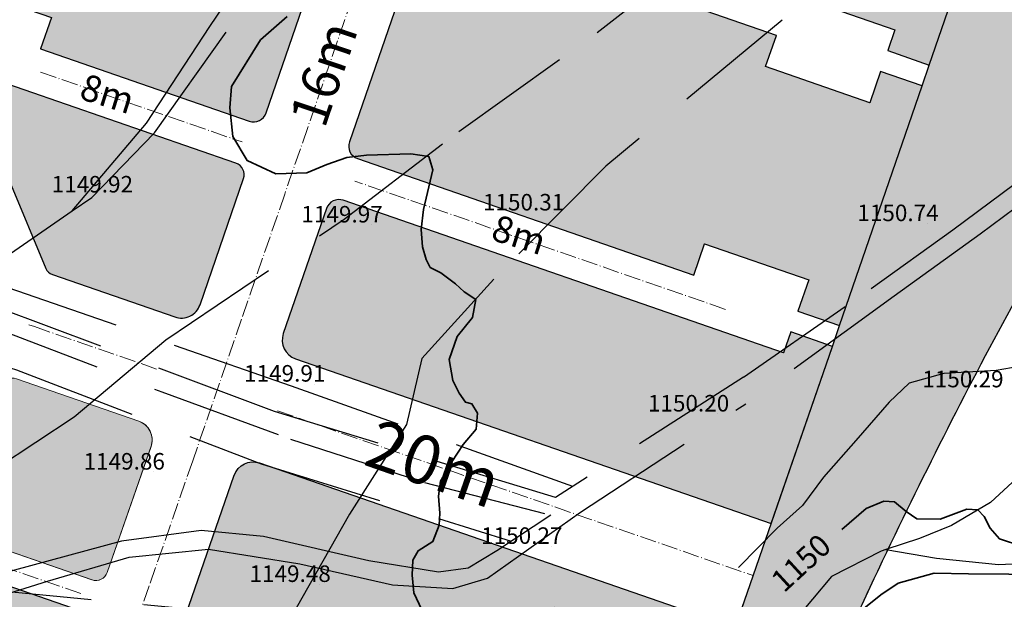
# Model space of a CAD drawing. Units: inches. Extents: x 399572 to 413212, y 3018133 to 3019822.
# Drawn here: x 401955 to 402133, y 3018477 to 3018582 of the extents above; entities that cross this region are included whole.
import ezdxf
from ezdxf.enums import TextEntityAlignment as Align

# ---------------------------------------------------------------- set-up
doc = ezdxf.new("R2010")
doc.units = ezdxf.units.IN
doc.header["$MEASUREMENT"] = 0
doc.linetypes.add('DASHDOT', pattern=[4, 3, -0.5, 0, -0.5])
doc.linetypes.add('DGN Style 2', pattern=[33.68709375, 22.4580625, -11.22903125])
for name, color, linetype, lineweight in [('ax', 22, 'DASHDOT', 0), ('BEAS-', 253, 'Continuous', 0), ('MAABER TAF', 2, 'Continuous', 0), ('p-amozashi', 140, 'Continuous', 0), ('text', 210, 'Continuous', 0)]:
    doc.layers.add(name, color=color, linetype=linetype, lineweight=lineweight)
for name, color, linetype in [('h-amozeshii', 140, 'Continuous'), ('h-maskoni', 41, 'Continuous'), ('h-sabz park', 100, 'Continuous'), ('h-tejari', 1, 'Continuous'), ('p-maskoni', 41, 'Continuous'), ('p-sabz park', 100, 'Continuous'), ('p-tejari', 1, 'Continuous')]:
    doc.layers.add(name, color=color, linetype=linetype)
doc.styles.add('romance', font='romanc.shx', dxfattribs={"height": 10})
doc.styles.add('Style-ENGINEERING', font='ENGINEERING.shx')

msp = doc.modelspace()

# ---------------------------------------------------------------- hatches: boundary and pattern name
at = {"layer": 'h-amozeshii', "lineweight": -3}
h = msp.add_hatch(color=256, dxfattribs=at)
edge = h.paths.add_edge_path()
edge.add_line((401898.4845893884, 3018504.066502176), (401903.2431967044, 3018517.765862533))
edge.add_arc((401905.1324634684, 3018517.109607175), 2.00000000037612, 70.91055534917808, 160.8448274130575, ccw=False)
edge.add_line((401905.7865510879, 3018518.999625531), (401937.446547551, 3018508.042900342))
edge.add_line((401937.446547551, 3018508.042900342), (401952.4057371693, 3018516.440293175))
edge.add_arc((401953.3847403124, 3018514.696288345), 1.99999999969001, 70.91055533257332, 119.30782658680431, ccw=False)
edge.add_line((401954.0388279321, 3018516.586306701), (401976.2707281446, 3018508.892407516))
edge.add_arc((401975.0933704293, 3018505.490374475), 3.600000000021085, -15.809494819288375, 70.91055534047848, ccw=False)
edge.add_line((401978.5571927221, 3018504.509591562), (401970.5538825214, 3018481.450489053))
edge.add_arc((401968.4760442859, 3018482.171661264), 2.199431992822894, 252.3825013968754, 340.85923043411935, ccw=False)
edge.add_line((401967.8103620239, 3018480.075386421), (401910.7697167851, 3018499.81492985))
edge.add_line((401910.7697167851, 3018499.81492985), (401898.4845893882, 3018504.066502176))
at = {"layer": 'h-maskoni'}
h = msp.add_hatch(color=256, dxfattribs=at)
edge = h.paths.add_edge_path()
edge.add_line((402042.5549651439, 3018629.867053336), (402041.4170491846, 3018630.260857311))
edge.add_line((402041.4170491846, 3018630.260857311), (402038.3667243335, 3018628.776841501))
edge.add_line((402038.3667243335, 3018628.776841501), (402032.1073996739, 3018610.622857595))
edge.add_arc((402034.3763206271, 3018609.840554771), 2.400000000025345, 160.9762832625461, 250.910555334249)
edge.add_line((402033.5914154833, 3018607.572532744), (402113.54184635, 3018579.903707806))
edge.add_line((402113.54184635, 3018579.903707806), (402112.238007453, 3018576.122170398))
edge.add_line((402112.238007453, 3018576.122170398), (402119.7980858505, 3018573.505818198))
edge.add_line((402119.7980858505, 3018573.505818198), (402128.9249581381, 3018599.97658008))
edge.add_line((402128.9249581381, 3018599.97658008), (402042.5549651439, 3018629.867053336))
h = msp.add_hatch(color=256, dxfattribs=at)
edge = h.paths.add_edge_path()
edge.add_arc((402008.7356056112, 3018600.513277238), 2.800000000277197, 340.9762832642932, 430.9105553368319)
edge.add_line((402009.6513282789, 3018603.159302936), (401953.2702348682, 3018622.671375435))
edge.add_line((401953.2702348682, 3018622.671375435), (401941.4966577187, 3018588.651045043))
edge.add_line((401941.4966577187, 3018588.651045043), (401960.3968537149, 3018582.110164542))
edge.add_line((401960.3968537149, 3018582.110164542), (401958.4410953685, 3018576.437858427))
edge.add_line((401958.4410953685, 3018576.437858427), (401996.3333865358, 3018563.324293444))
edge.add_arc((401997.1182916792, 3018565.592315471), 2.40000000013536, 250.9105553434413, 340.9762832629991)
edge.add_line((401999.3872126325, 3018564.810012647), (402011.3826800568, 3018599.60059061))
h = msp.add_hatch(color=256, dxfattribs=at)
edge = h.paths.add_edge_path()
edge.add_line((402090.078214213, 3018573.209207372), (402092.033972559, 3018578.881513488))
edge.add_line((402092.033972559, 3018578.881513488), (402030.9889412981, 3018600.007657086))
edge.add_arc((402030.2040361546, 3018597.739635059), 2.400000000154396, 70.91055534212809, 160.9762832625461)
edge.add_line((402027.9351152014, 3018598.521937883), (402014.5055745621, 3018559.572102578))
edge.add_arc((402016.7744955153, 3018558.789799754), 2.400000000025345, 160.9762832625461, 250.9105553408149)
edge.add_line((402015.9895903718, 3018556.521777727), (402077.039825246, 3018535.393833294))
edge.add_line((402077.039825246, 3018535.393833294), (402078.9955835922, 3018541.06613941))
edge.add_line((402078.9955835922, 3018541.06613941), (402097.8957795865, 3018534.525258909))
edge.add_line((402097.8957795865, 3018534.525258909), (402095.9400212404, 3018528.852952795))
edge.add_line((402095.9400212404, 3018528.852952795), (402103.5000996385, 3018526.236600595))
edge.add_line((402103.5000996385, 3018526.236600595), (402118.4942469533, 3018569.724280787))
edge.add_line((402118.4942469533, 3018569.724280787), (402110.9341685553, 3018572.340632988))
edge.add_line((402110.9341685553, 3018572.340632988), (402108.9784102089, 3018566.668326873))
edge.add_line((402108.9784102089, 3018566.668326873), (402090.078214213, 3018573.209207372))
h = msp.add_hatch(color=256, dxfattribs=at)
edge = h.paths.add_edge_path()
edge.add_line((402102.1962607406, 3018522.455063184), (402094.6361823425, 3018525.071415384))
edge.add_line((402094.6361823425, 3018525.071415384), (402093.3323434445, 3018521.289877972))
edge.add_line((402093.3323434445, 3018521.289877972), (402013.3871161859, 3018548.956902067))
edge.add_arc((402012.6022110423, 3018546.688880039), 2.400000000173433, 70.91055534081491, 160.976283263905)
edge.add_line((402010.3332900889, 3018547.471182863), (402002.5098079827, 3018524.780656973))
edge.add_arc((402005.9131894124, 3018523.607202738), 3.599999999955474, 160.9762832620932, 250.9105553334748)
edge.add_line((402004.7358316967, 3018520.205169697), (402091.1136301151, 3018490.311995168))
edge.add_line((402091.1136301151, 3018490.311995168), (402102.1962607406, 3018522.455063184))
h = msp.add_hatch(color=256, dxfattribs=at)
edge = h.paths.add_edge_path()
edge.add_arc((401961.3172827843, 3018395.126773525), 3.600000000289514, 160.8448274220703, 240.5575459403965, ccw=False)
edge.add_line((401957.9166026095, 3018396.308033171), (401963.8224530248, 3018413.310144854))
edge.add_line((401963.8224530248, 3018413.310144854), (401968.0224900832, 3018425.401460097))
edge.add_line((401968.0224900832, 3018425.401460097), (401981.5413593596, 3018464.320381017))
edge.add_line((401981.5413593596, 3018464.320381017), (401993.6169176098, 3018499.084212739))
edge.add_arc((401997.0175977843, 3018497.902953094), 3.600000000024492, 70.91055533960298, 160.8448274141575, ccw=False)
edge.add_line((401998.1949554997, 3018501.304986135), (402084.4865649868, 3018471.441639418))
edge.add_line((402084.4865649868, 3018471.441639418), (402079.3015908943, 3018469.62847351))
edge.add_line((402079.3015908943, 3018469.62847351), (402069.1148022546, 3018460.809431309))
edge.add_line((402069.1148022546, 3018460.809431309), (402056.5383451249, 3018444.156384933))
edge.add_line((402056.5383451249, 3018444.156384933), (402052.1505851184, 3018438.346356956))
edge.add_line((402052.1505851184, 3018438.346356956), (402046.062927765, 3018435.466676239))
edge.add_line((402046.062927765, 3018435.466676239), (402034.825643031, 3018430.151035404))
edge.add_line((402034.825643031, 3018430.151035404), (402026.7341149355, 3018425.246470863))
edge.add_line((402026.7341149355, 3018425.246470863), (402016.9965166696, 3018419.373993541))
edge.add_line((402016.9965166696, 3018419.373993541), (402009.7439670022, 3018414.734405697))
edge.add_line((402009.7439670022, 3018414.734405697), (402000.644998104, 3018412.132931149))
edge.add_line((402000.644998104, 3018412.132931149), (401984.0534163498, 3018409.268290091))
edge.add_line((401984.0534163498, 3018409.268290091), (401978.2017750561, 3018407.185134721))
edge.add_line((401978.2017750561, 3018407.185134721), (401966.3377246876, 3018396.777649983))
edge.add_line((401966.3377246876, 3018396.777649983), (401959.5477058222, 3018391.991714136))
h = msp.add_hatch(color=256, dxfattribs=at)
edge = h.paths.add_edge_path()
edge.add_arc((401965.0631589709, 3018472.348176312), 2.200000000113747, 340.8448274129113, 430.9105553342036)
edge.add_line((401965.7826553527, 3018474.427196504), (401927.7011454095, 3018487.606245329))
edge.add_line((401927.7011454095, 3018487.606245329), (401925.0761222478, 3018480.049173302))
edge.add_line((401925.0761222478, 3018480.049173302), (401906.1759262519, 3018486.590053803))
edge.add_line((401906.1759262519, 3018486.590053803), (401894.3633220291, 3018452.583229694))
edge.add_line((401894.3633220291, 3018452.583229694), (401950.7834425158, 3018433.057650913))
edge.add_arc((401951.6991651833, 3018435.703676612), 2.80000000027568, 250.9105553413343, 340.8448274078962)
edge.add_line((401954.3441386524, 3018434.78491911), (401967.141352411, 3018471.626295418))
at = {"layer": 'h-sabz park', "lineweight": 0}
h = msp.add_hatch(color=256, dxfattribs=at)
edge = h.paths.add_edge_path()
edge.add_line((402102.196260742, 3018522.455063184), (402103.5044359814, 3018526.235099896))
edge.add_line((402103.5044359814, 3018526.235099896), (402118.4942469534, 3018569.724280787))
edge.add_line((402118.4942469534, 3018569.724280787), (402119.7980858505, 3018573.505818198))
edge.add_line((402119.7980858505, 3018573.505818198), (402128.9249581381, 3018599.97658008))
edge.add_line((402128.9249581381, 3018599.97658008), (402153.1355399552, 3018591.115297478))
edge.add_arc((405412.1072625419, 3016648.013861225), 3794.277253995203, 147.0139697495233, 149.1952736392369, ccw=False)
edge.add_line((402229.4548446219, 3018713.749436485), (402235.7484906595, 3018706.488102937))
edge.add_arc((402229.7031800233, 3018701.248425532), 8.00000000010319, -32.4880171944518, 40.91659242176149, ccw=False)
edge.add_arc((405412.1072625423, 3016648.013861225), 3779.277253995712, 147.1698374806343, 150.0167798164233)
edge.add_arc((402968.4364168771, 3018076.966232776), 948.6682966730727, 151.0135246135267, 154.2063636734006)
edge.add_arc((402910.6497908576, 3018101.924592358), 885.7829943161611, 154.0334590342605, 155.8431237099658)
edge.add_line((402102.4362424217, 3018464.419244932), (402084.5727539157, 3018471.411811606))
edge.add_line((402084.5727539157, 3018471.411811606), (402102.196260742, 3018522.455063184))
at = {"layer": 'h-tejari'}
h = msp.add_hatch(color=256, dxfattribs=at)
edge = h.paths.add_edge_path()
edge.add_line((401952.8176066198, 3018552.458331727), (401959.3862101848, 3018536.610713369))
edge.add_arc((401961.2337917488, 3018537.376508619), 1.999999999982444, 202.5132841010314, 250.9105553448153)
edge.add_line((401960.5797041294, 3018535.486490263), (401982.8116043415, 3018527.792591076))
edge.add_arc((401983.9889620568, 3018531.194624117), 3.600000000040122, 250.910555339603, 340.9762832626972)
edge.add_line((401987.3923434867, 3018530.021169881), (401995.2800453187, 3018552.897952903))
edge.add_arc((401993.2002011116, 3018553.615063825), 2.199999999878553, 340.976283267661, 430.9105553470968)
edge.add_line((401993.9196974928, 3018555.694084016), (401924.6480941796, 3018579.667236431))
edge.add_line((401924.6480941796, 3018579.667236431), (401919.9209303141, 3018565.956994289))
edge.add_arc((401921.8116977753, 3018565.305075269), 2.000000000310479, 160.9762832512934, 250.9105553337845)
edge.add_line((401921.1576101554, 3018563.415056913), (401952.8176066193, 3018552.458331727))

# ---------------------------------------------------------------- linework, layer by layer
at = {"layer": 'ax'}
for points in [[(402030.4111561546, 3018630.24615061), (402024.5443298299, 3018613.230533675), (402020.3720453575, 3018601.129613962), (402006.9425047182, 3018562.179778657), (402002.7702202449, 3018550.078858943), (401994.9482338611, 3018527.392671112), (401986.0583448838, 3018501.704899558), (401978.1843293643, 3018479.036717697), (401973.984292305, 3018466.945402451), (401960.4654230286, 3018428.026481531), (401956.2653859701, 3018415.935166288), (401950.3595355549, 3018398.933054605)], [(401958.4371780192, 3018572.206450999), (401995.0252112966, 3018559.544256732)], [(402082.7697729772, 3018529.178079971), (402015.4962470512, 3018552.459748265)], [(401956.3360446823, 3018526.373205813), (401957.3092660313, 3018526.036398483), (401979.541166243, 3018518.342499297)], [(402001.4653935985, 3018510.755077917), (402087.8000975541, 3018480.876817303)], [(401965.7733130474, 3018477.605001982), (401924.0905519277, 3018492.030352888)]]:
    msp.add_lwpolyline(points, dxfattribs=at)
at = {"layer": 'BEAS-', "linetype": 'Continuous', "lineweight": 35, "extrusion": (0, 0, -1), "elevation": -1150}
for points in [[(-402003.238, 3018582.283), (-401998.366, 3018578.053), (-401993.095, 3018569.637), (-401992.771, 3018565.744), (-401993.317, 3018560.523), (-401995.922, 3018556.17), (-402001.18, 3018553.783), (-402006.752, 3018553.966), (-402010.429, 3018555.484), (-402014.03, 3018556.709), (-402017.625, 3018557.126), (-402025.642, 3018557.393), (-402028.917, 3018556.888), (-402029.672, 3018554.487), (-402027.954, 3018547.284), (-402027.559, 3018543.687), (-402027.753, 3018540.527), (-402028.468, 3018538.244), (-402029.189, 3018536.77), (-402031.087, 3018535.803), (-402033.782, 3018533.801), (-402035.34, 3018532.377), (-402037.481, 3018530.987)], [(-402103.898, 3018489.251), (-402108.327, 3018493.059), (-402111.56, 3018494.359), (-402113.464, 3018494.273), (-402115.574, 3018492.497), (-402117.54, 3018491.162), (-402121.788, 3018491.134), (-402126.637, 3018492.918), (-402128.604, 3018492.828), (-402129.776, 3018491.595), (-402130.856, 3018489.459), (-402132.525, 3018487.539), (-402136.615, 3018486.19)], [(-402141.552, 3018481.092), (-402126.904, 3018481.189), (-402120.68, 3018481.303), (-402114.146, 3018479.511), (-402110.979, 3018477.403), (-402107.882, 3018474.927)]]:
    msp.add_lwpolyline(points, dxfattribs=at)
at = {"layer": 'BEAS-', "linetype": 'Continuous', "lineweight": -3}
for points, elevation in [([(401973.184, 3018549.956), (401973.184, 3018549.956)], 1149.923), ([(402051.479, 3018546.691), (402051.479, 3018546.691)], 1150.31), ([(402018.519, 3018544.511), (402018.519, 3018544.511)], 1149.969), ([(402119.454, 3018544.751), (402119.454, 3018544.751)], 1150.744), ([(402008.101, 3018515.631), (402008.101, 3018515.631)], 1149.911), ([(402131.239, 3018514.599), (402131.239, 3018514.599)], 1150.29), ([(402081.425, 3018510.215), (402081.425, 3018510.215)], 1150.204), ([(401978.966, 3018499.683), (401978.966, 3018499.683)], 1149.856), ([(402051.144, 3018486.19), (402051.144, 3018486.19)], 1150.275), ([(402009.094, 3018479.286), (402009.094, 3018479.286)], 1149.476)]:
    msp.add_lwpolyline(points, dxfattribs=dict(at, elevation=elevation))
at = {"layer": 'BEAS-', "linetype": 'DGN Style 2', "lineweight": -3, "extrusion": (0.002469919766736129, 0.001704438971633683, -0.9999954971819313), "elevation": 4987.972592259413}
msp.add_lwpolyline([(-401950.1386805044, 3018532.124895573), (-401965.7717736053, 3018542.912911243)], dxfattribs=at)
at = {"layer": 'BEAS-', "linetype": 'Continuous', "lineweight": 35, "elevation": 1150}
msp.add_lwpolyline([(402037.481, 3018530.987), (402036.851, 3018527.702), (402034.072, 3018524.25), (402032.646, 3018520.072), (402033.275, 3018516.249), (402034.429, 3018513.964), (402035.588, 3018512.341), (402036.758, 3018512.039), (402037.77, 3018510.343), (402037.527, 3018507.407), (402035.16, 3018504.632), (402033.083, 3018501.488), (402031.076, 3018497.976), (402030.688, 3018495.262), (402030.956, 3018492.176), (402030.793, 3018490.047), (402029.67, 3018487.044), (402027.019, 3018485.373), (402026.053, 3018483.69), (402025.884, 3018480.975), (402026.225, 3018477.742), (402027.665, 3018474.648)], dxfattribs=at)
at = {"layer": 'BEAS-', "linetype": 'DGN Style 2', "lineweight": -3}
for points in [[(402086.07, 3018516.896, 1150.568), (402109.219, 3018532.935, 1151.172), (402124.082, 3018543.601, 1151.205), (402140.718, 3018555.987, 1151.13), (402154.753, 3018566.852, 1151.343), (402168.003, 3018577.836, 1151.343), (402183.855, 3018590.681, 1151.551), (402198.906, 3018601.465, 1151.532), (402214.384, 3018612.312, 1151.435), (402225.247, 3018619.345, 1151.456), (402235.278, 3018625.271, 1151.63), (402244.774, 3018631.687, 1151.805), (402255.194, 3018640.045, 1151.662), (402269.024, 3018652.71, 1151.874), (402276.867, 3018659.874, 1152.023)], [(402280.119, 3018657.899, 1152.023), (402271.148, 3018649.767, 1151.874), (402258.144, 3018636.753, 1151.662), (402247.434, 3018628.789, 1151.805), (402237.889, 3018622.373, 1151.63), (402226.336, 3018615.092, 1151.456), (402220.057, 3018611.514, 1151.435), (402201.519, 3018598.713, 1151.532), (402185.817, 3018586.822, 1151.551), (402169.983, 3018573.876, 1151.127), (402154.714, 3018561.824, 1151.183), (402141.277, 3018552.007, 1151.027), (402129.058, 3018542.789, 1150.976), (402113.411, 3018531.58, 1150.779), (402086.472, 3018512.041, 1150.431)], [(401964.158, 3018547.03, 1149.781), (401977.666, 3018562.95, 1150.134), (401989.182, 3018580.504, 1150.312), (402002.872, 3018600.722, 1150.186), (402008.776, 3018613.826, 1150.479), (402015.267, 3018618.482, 1150.479), (402019.099, 3018620.806, 1150.479), (402042.057, 3018634.116, 1151.122), (402052.664, 3018642.25, 1151.179), (402071.502, 3018651.515, 1151.182)], [(401964.158, 3018547.03, 1149.781), (401967.769, 3018549.474, 1149.825), (401979.095, 3018561.2, 1149.962), (401997.137, 3018586.458, 1150.187), (402008.048, 3018595.62, 1150.201), (402021.747, 3018604.765, 1150.199), (402056.209, 3018616.906, 1150.934), (402077.671, 3018632.255, 1151.001), (402084.475, 3018639.697, 1151.001), (402086.22, 3018640.831, 1151.001), (402101.34, 3018650.658, 1151.334)], [(401937.838, 3018493.939, 1149.581), (401949.339, 3018499.636, 1149), (401949.371, 3018499.652, 1149.001), (401964.554, 3018509.649, 1149.084), (401981.193, 3018523.663, 1149.384), (402013.575, 3018545.559, 1149.643), (402034.379, 3018561.43, 1150.328), (402059.509, 3018579.383, 1150.698), (402078.419, 3018594.251, 1150.698), (402088.096, 3018596.809, 1150.698)], [(402055.086, 3018497.041, 1150.542), (402003.968, 3018515.245, 1149.927), (401943.538, 3018536.196, 1150.184), (401900.181, 3018552.462, 1149.861), (401839.989, 3018571.772, 1150.237), (401800.53, 3018585.968, 1149.91), (401800, 3018586.134, 1149.904)], [(402086.07, 3018516.896, 1150.568), (402051.921, 3018495.012, 1150.54), (402000.912, 3018510.637, 1150.274), (401940.562, 3018533.275, 1149.569), (401888.849, 3018550.603, 1149.989), (401851.102, 3018564.671, 1150.092), (401802.134, 3018581.741, 1149.721), (401800, 3018582.458, 1149.711)], [(402093.103, 3018581.653, 1150.858), (402061.093, 3018555.17, 1150.673), (402040.741, 3018534.649, 1150.417), (402027.649, 3018520.268, 1150.082), (402024.9, 3018508.293, 1149.653), (402014.502, 3018491.985, 1149.444), (402003.553, 3018472.724, 1149.128), (401997.781, 3018467.321, 1149), (401977.948, 3018448.755, 1149), (401969.365, 3018438.247, 1149), (401959.531, 3018422.726, 1149.008), (401955.832, 3018417.17, 1149.008)], [(401800, 3018579.046, 1149.734), (401816.726, 3018572.926, 1149.844), (401856.337, 3018558.463, 1150.075), (401885.748, 3018548.125, 1149.996), (401912.692, 3018538.275, 1149.797), (401947.673, 3018526.732, 1149.673), (401980.476, 3018514.214, 1150.047), (402003.795, 3018505.618, 1150.294), (402028.17, 3018497.78, 1150.416), (402051.088, 3018491.862, 1150.539), (402041.253, 3018485.391, 1150.944), (402036.098, 3018482.199, 1150.944), (402030.673, 3018481.504, 1150.944), (402018.032, 3018483.538, 1150.043), (401998.896, 3018487.981, 1150.537), (401987.606, 3018489.055, 1149.99), (401973.113, 3018487.134, 1149.841), (401953.702, 3018481.825, 1149.911), (401937.222, 3018477.074, 1148.95)], [(401800, 3018571.477, 1149.597), (401817.274, 3018565.46, 1149.697), (401864.415, 3018548.033, 1150.413), (401915.286, 3018530.488, 1149.703), (401954.066, 3018518.173, 1149.621), (401998.503, 3018501.123, 1150.203), (402043.903, 3018487.134, 1150.835)], [(402173.295, 3018523.99, 1150.507), (402166.237, 3018518.958, 1150.507), (402158.009, 3018515.285, 1150.507), (402152.629, 3018510.639, 1150.507), (402143.44, 3018505.728, 1150.507), (402137.247, 3018499.989, 1150.507), (402130.906, 3018494.106, 1150.507), (402123.846, 3018489.985, 1150.507), (402118.044, 3018487.612, 1150.507), (402111.906, 3018485.595, 1150.217)], [(402137.53, 3018519.035, 1150.659), (402131.96, 3018518.052, 1150.67), (402122.44, 3018517.537, 1150.69), (402116.132, 3018515.754, 1150.365), (402112.525, 3018512.341, 1150.375), (402106.468, 3018505.357, 1150.393), (402100.561, 3018498.737, 1150.411), (402096.787, 3018493.567, 1150.177), (402092.145, 3018489.485, 1150.177), (402085.135, 3018482.36, 1150.177)], [(401945.467, 3018475.415, 1149.279), (401959.699, 3018479.874, 1149.9), (401974.554, 3018484.185, 1149.843), (401988.898, 3018485.669, 1149.984), (402005.496, 3018482.981, 1150.342), (402022.306, 3018479.183, 1150.373), (402033.285, 3018478.55, 1150.944), (402039.598, 3018480.412, 1150.944), (402056.493, 3018492.395, 1150.611), (402086.472, 3018512.041, 1150.431)], [(402111.906, 3018485.595, 1150.217), (402121.092, 3018484.005, 1150.491), (402132.357, 3018482.895, 1150.491), (402144.368, 3018483.464, 1150.491), (402152.064, 3018484.651, 1150.491), (402158.368, 3018485.629, 1150.491), (402164.557, 3018490.782, 1150.491), (402172.946, 3018497.907, 1150.491), (402181.208, 3018504.424, 1150.491), (402188.723, 3018508.652, 1150.823)], [(402111.906, 3018485.595, 1150.217), (402111.072, 3018485.321, 1150.177), (402102.036, 3018480.695, 1150.177), (402092.28, 3018469.07, 1150.284)], [(402086.006, 3018470.249, 1150.221), (402072.945, 3018472.995, 1150.873), (402051.722, 3018475.052, 1150.893), (402033.496, 3018474.182, 1150.007), (401999.573, 3018473.465, 1149.664), (401967.626, 3018476.475, 1149.72), (401953.216, 3018477.843, 1149.617)]]:
    msp.add_polyline3d(points, dxfattribs=at)
at = {"layer": 'MAABER TAF', "color": 6, "lineweight": 0}
for points in [[(402063.9816116162, 3018364.418687028, -0.02581762446533507), (402099.2237877754, 3018457.170077258, -0.0101343790834705), (402114.2866883467, 3018489.76131313, -0.01393228987583553), (402138.6038876824, 3018536.693881067, -0.01242276833294215), (402236.4512104064, 3018696.95143985), (402253.4104649188, 3018723.105443962, -0.009878111230342757), (402339.1441592904, 3018848.350666627, 0.02588271029375081)], [(402090.0707355989, 3018573.187517071), (402092.033972559, 3018578.881513488), (402030.9889412981, 3018600.007657086, 0.4145496002332809)], [(402027.9351152014, 3018598.521937883), (402014.5055745621, 3018559.572102578, 0.4138776043568611), (402015.9895903717, 3018556.521777727), (402077.039825246, 3018535.393833294), (402078.9955835922, 3018541.066139409), (402097.8957795866, 3018534.525258909), (402095.9400212404, 3018528.852952795), (402103.5000996385, 3018526.236600595), (402102.1962607407, 3018522.455063184), (402094.6361823424, 3018525.071415384), (402093.3323434445, 3018521.289877972), (402013.3871161859, 3018548.956902067, 0.4145496002197889), (402010.3332900889, 3018547.471182863), (402002.5098079827, 3018524.780656973, 0.4138776043487852), (402004.735831697, 3018520.205169697), (402091.1136301151, 3018490.311995168), (402084.4865649866, 3018471.441639418), (401998.1949554997, 3018501.304986135, 0.4138776043404819), (401993.6169176098, 3018499.084212739), (401985.7413964189, 3018476.411696262, 2.330082665507489e-06)]]:
    msp.add_lwpolyline(points, format="xyb", dxfattribs=at)
at = {"layer": 'MAABER TAF', "color": 6}
for points in [[(401752.1281467539, 3018696.514335319), (401753.4363219928, 3018700.294372028), (401772.0344795305, 3018693.858019412), (401773.338318428, 3018697.639556821), (401852.3385358846, 3018670.299576747, 0.4145496002974647), (401855.3923619816, 3018671.78529595), (401861.6498917692, 3018689.934074169), (401860.1641725659, 3018692.987900266), (401762.9071277028, 3018726.646107227), (401765.8782525447, 3018734.083402191), (402131.5413086163, 3018607.536653504), (402128.9249581381, 3018599.97658008), (402041.4170491839, 3018630.260857309), (402038.3667243329, 3018628.776841499), (402032.1073996739, 3018610.622857595, 0.4138776043388143), (402033.5914154833, 3018607.572532744), (402113.5418463498, 3018579.903707806), (402112.238007453, 3018576.122170398), (402119.7980858504, 3018573.505818198), (402118.4942469534, 3018569.724280787), (402110.9341685553, 3018572.340632987), (402108.9784102088, 3018566.668326872), (402090.078214213, 3018573.209207373)], [(401868.4668641912, 3018652.019680277), (402009.6513282789, 3018603.159302936, -0.4138776043215063), (402011.3826800568, 3018599.60059061), (401999.3872126325, 3018564.810012647, -0.4145496002202109), (401996.3333865358, 3018563.324293444), (401958.4410953684, 3018576.437858427), (401960.3968537147, 3018582.110164542), (401941.4966577187, 3018588.651045042)], [(401936.9332215771, 3018575.415664106), (401993.9196974928, 3018555.694084016, -0.4138776043617121), (401995.2800453187, 3018552.897952903), (401987.3923434867, 3018530.021169881, -0.4145496002251612), (401982.8116043415, 3018527.792591076), (401960.5797041294, 3018535.486490263, -0.2143689706320168), (401959.3862101848, 3018536.610713369), (401952.8176066193, 3018552.458331727)], [(401910.7697167851, 3018499.81492985), (401967.7561926992, 3018480.093349755, 0.4138776043617121), (401970.553882521, 3018481.450489052), (401978.4940506038, 3018504.309114829, 0.4145496002251612), (401976.2707281446, 3018508.892407516), (401954.0388279321, 3018516.586306701, 0.2143689706320168)], [(401954.3441386524, 3018434.78491911), (401967.141352411, 3018471.626295418, 0.4145496002146714), (401965.7826553527, 3018474.427196504), (401927.7011454094, 3018487.606245329)]]:
    msp.add_lwpolyline(points, format="xyb", dxfattribs=at)
at = {"layer": 'p-amozashi', "lineweight": 0}
msp.add_lwpolyline([(401898.4845893884, 3018504.066502176), (401903.2431967044, 3018517.765862533, -0.4138776043079349), (401905.7865510879, 3018518.999625531), (401937.446547551, 3018508.042900342), (401952.4057371693, 3018516.440293175, -0.2143689706704991), (401954.0388279321, 3018516.586306701), (401976.2707281446, 3018508.892407516, -0.3975442969277064), (401978.5571927221, 3018504.509591562), (401970.5538825214, 3018481.450489053, -0.4064479408328933), (401967.8103620239, 3018480.075386421), (401910.7697167851, 3018499.81492985), (401898.4845893882, 3018504.066502176)], format="xyb", dxfattribs=at)
at = {"layer": 'p-maskoni'}
for points in [[(402042.5549651439, 3018629.867053336), (402041.4170491846, 3018630.260857311), (402038.3667243335, 3018628.776841501), (402032.1073996739, 3018610.622857595, 0.4138776043388143), (402033.5914154833, 3018607.572532744), (402113.54184635, 3018579.903707806), (402112.238007453, 3018576.122170398), (402119.7980858505, 3018573.505818198), (402128.9249581381, 3018599.97658008)], [(402011.3826800568, 3018599.60059061, 0.4138776043252703), (402009.6513282789, 3018603.159302936), (401953.2702348682, 3018622.671375435), (401941.4966577187, 3018588.651045043), (401960.3968537149, 3018582.110164542), (401958.4410953685, 3018576.437858427), (401996.3333865358, 3018563.324293444, 0.4145496002202111), (401999.3872126325, 3018564.810012647)], [(402090.078214213, 3018573.209207372), (402092.033972559, 3018578.881513488), (402030.9889412981, 3018600.007657086, 0.4145496002332809), (402027.9351152014, 3018598.521937883), (402014.5055745621, 3018559.572102578, 0.4138776043612524), (402015.9895903718, 3018556.521777727), (402077.039825246, 3018535.393833294), (402078.9955835922, 3018541.06613941), (402097.8957795865, 3018534.525258909), (402095.9400212404, 3018528.852952795), (402103.5000996385, 3018526.236600595), (402118.4942469533, 3018569.724280787), (402110.9341685553, 3018572.340632988), (402108.9784102089, 3018566.668326873)], [(402102.1962607406, 3018522.455063184), (402094.6361823425, 3018525.071415384), (402093.3323434445, 3018521.289877972), (402013.3871161859, 3018548.956902067, 0.4145496002197888), (402010.3332900889, 3018547.471182863), (402002.5098079827, 3018524.780656973, 0.4138776043341473), (402004.7358316967, 3018520.205169697), (402091.1136301151, 3018490.311995168)], [(401967.141352411, 3018471.626295418, 0.4145496002146714), (401965.7826553527, 3018474.427196504), (401927.7011454095, 3018487.606245329), (401925.0761222478, 3018480.049173302), (401906.1759262519, 3018486.590053803), (401894.3633220291, 3018452.583229694), (401950.7834425158, 3018433.057650913, 0.4138776043386996), (401954.3441386524, 3018434.78491911)]]:
    msp.add_lwpolyline(points, format="xyb", close=True, dxfattribs=at)
msp.add_lwpolyline([(401959.5477058222, 3018391.991714136, -0.3625513221215654), (401957.9166026095, 3018396.308033171), (401963.8224530248, 3018413.310144854), (401968.0224900832, 3018425.401460097), (401981.5413593596, 3018464.320381017), (401993.6169176098, 3018499.084212739, -0.4138776043474441), (401998.1949554997, 3018501.304986135), (402084.4865649868, 3018471.441639418), (402079.3015908943, 3018469.62847351), (402069.1148022546, 3018460.809431309), (402056.5383451249, 3018444.156384933), (402052.1505851184, 3018438.346356956), (402046.062927765, 3018435.466676239), (402034.825643031, 3018430.151035404), (402026.7341149355, 3018425.246470863), (402016.9965166696, 3018419.373993541), (402009.7439670022, 3018414.734405697), (402000.644998104, 3018412.132931149), (401984.0534163498, 3018409.268290091), (401978.2017750561, 3018407.185134721), (401966.3377246876, 3018396.777649983), (401959.5477058222, 3018391.991714136)], format="xyb", dxfattribs=at)
at = {"layer": 'p-sabz park'}
msp.add_lwpolyline([(402102.196260742, 3018522.455063184), (402103.5044359814, 3018526.235099896), (402118.4942469534, 3018569.724280787), (402119.7980858505, 3018573.505818198), (402128.9249581381, 3018599.97658008), (402153.1355399552, 3018591.115297478, -0.00951802112105343), (402229.4548446219, 3018713.749436485), (402235.7484906595, 3018706.488102937, -0.3317090979921679), (402236.4512104064, 3018696.95143985), (402236.4512104064, 3018696.95143985, 0.01242276833294215), (402138.6038876824, 3018536.693881067, 0.01393228987486122), (402114.2866883467, 3018489.76131313), (402114.2866883467, 3018489.76131313, 0.007896315847397107), (402102.4362424217, 3018464.419244932), (402084.5727539157, 3018471.411811606)], format="xyb", close=True, dxfattribs=at)
at = {"layer": 'p-tejari'}
msp.add_lwpolyline([(401952.8176066198, 3018552.458331727), (401959.3862101848, 3018536.610713369, 0.2143689706320168), (401960.5797041294, 3018535.486490263), (401982.8116043415, 3018527.792591076, 0.4145496002251612), (401987.3923434867, 3018530.021169881), (401995.2800453187, 3018552.897952903, 0.4138776043617121), (401993.9196974928, 3018555.694084016), (401924.6480941796, 3018579.667236431), (401919.9209303141, 3018565.956994289, 0.4138776043641046), (401921.1576101554, 3018563.415056913), (401952.8176066193, 3018552.458331727)], format="xyb", dxfattribs=at)

# ---------------------------------------------------------------- texts
at = {"layer": 'BEAS-', "linetype": 'Continuous', "lineweight": -3, "style": 'Style-ENGINEERING'}
for s, p in [('1149.92', (401960.463, 3018549.442, 1149.923)), ('1150.31', (402038.758, 3018546.178, 1150.31)), ('1149.97', (402005.798, 3018544, 1149.969)), ('1150.74', (402106.733, 3018544.24, 1150.744)), ('1149.91', (401995.381, 3018515.127, 1149.911)), ('1150.29', (402118.519, 3018514.093, 1150.29)), ('1150.20', (402068.704, 3018509.703, 1150.204)), ('1149.86', (401966.245, 3018499.168, 1149.856)), ('1150.27', (402038.424, 3018485.684, 1150.275)), ('1149.48', (401996.374, 3018478.78, 1149.476))]:
    msp.add_text(s, height=3, dxfattribs=at).set_placement(p, align=Align.BOTTOM_LEFT)
at = {"layer": 'BEAS-', "linetype": 'Continuous', "lineweight": 35, "style": 'Style-ENGINEERING'}
msp.add_text(' 1150 ', height=3.999, rotation=42.56435096661021, dxfattribs=at).set_placement((402096.4959391619, 3018483.168437784, 1150), align=Align.MIDDLE_CENTER)
at = {"layer": 'text', "color": 6, "style": 'romance'}
for s, height, rotation, p in [('16m', 6.863999999999994, 71.29772376773708, (402010.0054523137, 3018561.788337598, -3280.10969)), ('8m', 4.799999999999994, 342.4529125683687, (401965.2345601688, 3018567.47422265, -2293.783)), ('8m', 4.799999999999994, 342.4529125683687, (402039.9730786965, 3018541.895004045, -2293.783)), ('20m', 8.833967999999997, 340.6676981837608, (402016.7905466213, 3018501.091356212))]:
    msp.add_text(s, height=height, rotation=rotation, dxfattribs=at).set_placement(p)

doc.saveas('drawing.dxf')
